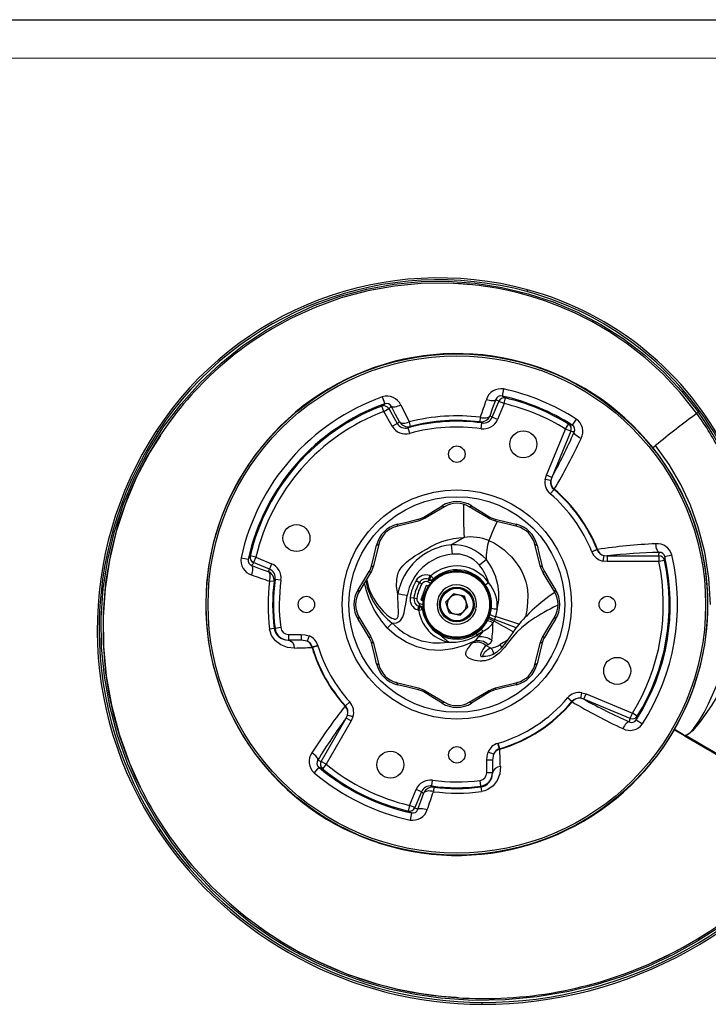
# Model space of a CAD drawing. Units: millimetres. Extents: x 0 to 841, y -1 to 594.
# Drawn here: x 271 to 360, y 466 to 594 of the extents above; entities that cross this region are included whole.
import ezdxf

# ---------------------------------------------------------------- set-up
doc = ezdxf.new("R2010")
doc.units = ezdxf.units.MM
doc.layers.add('CARTIGLIO', color=5, linetype='Continuous')

msp = doc.modelspace()

# ---------------------------------------------------------------- linework, layer by layer
at = {"color": 7, "linetype": 'Continuous', "lineweight": 25}
for p, q in [((336.989, 558.968), (336.923, 558.726)), ((333.899, 546.096), (333.698, 545.173)), ((318.174, 545.066), (318.493, 544.177)), ((332.424, 542.44), (333.271, 544.483)), ((333.961, 544.197), (333.114, 542.154)), ((333.961, 544.197), (333.271, 544.483)), ((333.961, 544.197), (334.132, 544.927)), ((318.36, 543.175), (318.095, 543.876)), ((318.36, 543.175), (319.007, 543.548)), ((319.466, 541.259), (318.36, 543.175)), ((319.007, 543.548), (320.113, 541.633)), ((359.141, 543.071), (358.938, 542.924)), ((319.466, 541.259), (320.113, 541.633)), ((321.655, 541.815), (321.806, 541.236)), ((330.872, 542.419), (330.797, 541.826)), ((330.99, 540.94), (331.093, 541.683)), ((333.114, 542.154), (332.424, 542.44)), ((343.317, 542.195), (342.805, 541.401)), ((288.885, 540.673), (289.095, 540.537)), ((321.731, 540.333), (321.532, 541.056)), ((339.445, 534.897), (341.93, 540.896)), ((342.62, 540.611), (340.135, 534.611)), ((341.93, 540.896), (342.325, 541.534)), ((342.62, 540.611), (341.93, 540.896)), ((353.235, 538.487), (353.59, 538.77)), ((339.278, 534.336), (339.445, 534.897)), ((339.999, 534.205), (339.278, 534.336)), ((340.135, 534.611), (339.445, 534.897)), ((340.135, 534.611), (339.999, 534.205)), ((340.431, 533.056), (339.95, 532.486)), ((340.433, 533.054), (339.952, 532.484)), ((340.431, 533.056), (340.433, 533.054)), ((340.468, 533.096), (340.433, 533.054)), ((340.468, 533.096), (340.466, 533.098)), ((339.952, 532.484), (339.95, 532.486)), ((326.234, 530.822), (323.744, 529.337)), ((331.926, 529.337), (329.436, 530.822)), ((322.809, 528.95), (319.998, 528.239)), ((335.672, 528.239), (332.861, 528.95)), ((317.734, 525.975), (317.024, 523.164)), ((327.107, 525.871), (327.222, 524.65)), ((338.646, 523.164), (337.936, 525.975)), ((346.017, 525.252), (345.322, 524.98)), ((345.327, 524.969), (345.322, 524.98)), ((346.021, 525.242), (345.327, 524.969)), ((346.017, 525.252), (346.068, 525.272)), ((346.017, 525.252), (346.021, 525.242)), ((346.068, 525.272), (346.073, 525.258)), ((299.877, 524.202), (300.8, 524.002)), ((301.776, 524.264), (301.046, 524.436)), ((301.776, 524.264), (301.49, 523.574)), ((301.776, 524.264), (303.819, 523.418)), ((331.66, 523.957), (330.77, 523.234)), ((346.894, 524.477), (346.742, 523.761)), ((347.321, 523.701), (346.742, 523.761)), ((346.894, 524.477), (347.321, 524.448)), ((347.321, 524.448), (354.02, 524.448)), ((347.321, 524.448), (347.321, 523.701)), ((354.02, 523.701), (347.321, 523.701)), ((354.02, 524.448), (354.02, 523.701)), ((354.753, 523.857), (354.02, 523.701)), ((354.792, 524.352), (355.712, 524.564)), ((303.533, 522.727), (301.49, 523.574)), ((303.819, 523.418), (303.533, 522.727)), ((304.148, 521.101), (303.554, 521.175)), ((305.033, 521.293), (304.29, 521.396)), ((316.636, 522.229), (315.151, 519.739)), ((322.561, 521.241), (322.989, 520.989)), ((324.182, 521.423), (324.058, 521.072)), ((324.349, 521.891), (324.182, 521.423)), ((324.313, 521.377), (324.182, 521.423)), ((324.663, 521.152), (324.234, 521.304)), ((324.479, 521.845), (324.313, 521.377)), ((324.349, 521.891), (324.479, 521.845)), ((324.479, 521.845), (324.814, 521.474)), ((340.519, 519.739), (339.034, 522.229)), ((322.989, 520.989), (323.31, 520.8)), ((323.859, 520.612), (323.189, 518.728)), ((324.156, 520.506), (323.859, 520.612)), ((324.058, 521.072), (324.464, 520.928)), ((331.941, 520.992), (331.942, 520.991)), ((321.786, 519.059), (322.276, 518.984)), ((322.276, 518.984), (322.645, 518.928)), ((323.189, 518.728), (323.487, 518.622)), ((323.357, 518.668), (323.391, 519.295)), ((323.636, 519.366), (323.458, 519.376)), ((326.414, 518.475), (327.416, 519.537)), ((328.837, 519.2), (327.416, 519.537)), ((329.255, 517.801), (328.837, 519.2)), ((322.762, 517.426), (322.929, 517.894)), ((322.893, 517.38), (322.762, 517.426)), ((322.893, 517.38), (323.059, 517.848)), ((323.387, 517.456), (322.893, 517.38)), ((322.929, 517.894), (323.053, 518.245)), ((322.929, 517.894), (323.059, 517.848)), ((323.044, 517.954), (323.473, 517.802)), ((323.46, 518.101), (323.053, 518.245)), ((326.833, 517.076), (326.414, 518.475)), ((329.255, 517.801), (328.253, 516.74)), ((330.324, 517.528), (330.016, 517.587)), ((330.064, 517.833), (330.371, 517.773)), ((332.138, 516.822), (332.312, 517.682)), ((315.151, 516.538), (316.636, 514.047)), ((326.833, 517.076), (328.253, 516.74)), ((331.809, 516.028), (331.937, 516.287)), ((331.937, 516.287), (332.008, 516.455)), ((332.725, 516.172), (332.642, 515.978)), ((339.034, 514.047), (340.519, 516.538)), ((304.166, 515.036), (303.573, 514.958)), ((305.013, 515.133), (304.269, 515.035)), ((318.818, 515.071), (319.474, 515.72)), ((332.642, 515.978), (332.517, 515.724)), ((306.004, 513.513), (305.953, 513.513)), ((306.004, 514.263), (307.654, 514.263)), ((306.004, 514.263), (306.004, 513.513)), ((307.654, 513.513), (306.004, 513.513)), ((307.654, 514.263), (307.654, 513.513)), ((308.417, 513.396), (307.654, 513.513)), ((308.681, 514.076), (308.417, 513.396)), ((330.653, 513.924), (330.531, 514.183)), ((309.066, 512.565), (309.052, 512.617)), ((309.118, 512.581), (309.066, 512.565)), ((309.822, 512.833), (309.107, 512.618)), ((309.118, 512.581), (309.107, 512.618)), ((309.834, 512.793), (309.118, 512.581)), ((309.822, 512.833), (309.834, 512.793)), ((317.024, 513.112), (317.734, 510.301)), ((329.823, 513.116), (330.061, 513.35)), ((331.898, 512.898), (331.6, 512.809)), ((332.259, 512.491), (331.6, 512.809)), ((337.936, 510.301), (338.646, 513.112)), ((319.998, 508.038), (322.809, 507.327)), ((332.861, 507.327), (335.672, 508.038)), ((323.744, 506.94), (326.234, 505.454)), ((329.436, 505.454), (331.926, 506.94)), ((342.181, 506.022), (342.182, 506.023)), ((342.751, 505.54), (342.181, 506.022)), ((342.752, 505.542), (342.182, 506.023)), ((343.902, 505.974), (344.033, 506.695)), ((344.307, 505.838), (343.902, 505.974)), ((344.033, 506.695), (344.593, 506.529)), ((344.307, 505.838), (344.593, 506.529)), ((350.307, 503.353), (344.307, 505.838)), ((344.593, 506.529), (350.593, 504.043)), ((313.357, 504.957), (313.398, 504.994)), ((313.359, 504.955), (313.357, 504.957)), ((313.949, 505.497), (313.398, 504.994)), ((313.399, 504.993), (313.398, 504.994)), ((313.951, 505.495), (313.399, 504.993)), ((313.949, 505.497), (313.951, 505.495)), ((342.752, 505.542), (342.751, 505.54)), ((342.793, 505.505), (342.751, 505.54)), ((342.795, 505.507), (342.793, 505.505)), ((310.243, 497.788), (313.49, 503.412)), ((313.49, 503.412), (313.678, 503.797)), ((314.137, 503.039), (313.49, 503.412)), ((314.375, 503.572), (313.678, 503.797)), ((314.375, 503.572), (314.137, 503.039)), ((350.307, 503.353), (350.593, 504.043)), ((351.231, 503.649), (350.593, 504.043)), ((314.137, 503.039), (310.89, 497.415)), ((351.098, 503.168), (351.892, 502.657)), ((356.112, 501.831), (356.008, 501.893)), ((357.474, 501.169), (357.546, 501.191)), ((357.554, 501.159), (357.48, 501.146)), ((333.14, 500.125), (333.18, 500.137)), ((333.355, 499.41), (333.14, 500.125)), ((333.392, 499.421), (333.18, 500.137)), ((333.392, 499.421), (333.355, 499.41)), ((333.392, 499.421), (333.408, 499.369)), ((332.577, 498.72), (331.897, 498.984)), ((332.577, 498.72), (332.46, 497.958)), ((333.408, 499.369), (333.357, 499.355)), ((309.956, 497.029), (309.346, 496.308)), ((310.89, 497.415), (310.243, 497.788)), ((310.89, 497.415), (310.416, 496.834)), ((331.71, 496.308), (331.71, 497.958)), ((332.46, 497.958), (331.71, 497.958)), ((332.46, 497.958), (332.46, 496.308)), ((332.46, 496.308), (331.71, 496.308)), ((332.46, 496.308), (332.46, 496.256)), ((324.577, 494.593), (324.68, 495.336)), ((324.872, 494.451), (324.798, 493.858)), ((330.938, 494.573), (330.84, 495.316)), ((330.937, 494.469), (331.015, 493.876)), ((321.709, 492.079), (322.555, 494.123)), ((323.246, 493.837), (322.399, 491.793)), ((323.246, 493.837), (322.555, 494.123)), ((321.709, 492.079), (321.537, 491.349)), ((322.399, 491.793), (321.709, 492.079)), ((321.971, 491.103), (321.771, 490.18)), ((289.203, 488.687), (289.411, 488.826)), ((331.102, 466.274), (331.102, 466.524))]:
    msp.add_line(p, q, dxfattribs=at)
at = {"color": 8, "linetype": 'Continuous', "lineweight": 25}
for p, q in [((323.88, 520.605), (323.822, 520.508)), ((323.226, 518.831), (323.211, 518.72)), ((323.458, 519.376), (323.418, 518.646)), ((335.524, 515.114), (332.725, 516.172)), ((335.885, 515.574), (332.869, 516.578))]:
    msp.add_line(p, q, dxfattribs=at)
at = {"color": 7, "linetype": 'Continuous', "lineweight": 25, "flags": 128}
for points in [[(362, 476.385), (358.945, 474.415), (355.824, 472.69), (352.584, 471.171), (349.249, 469.865), (345.838, 468.782), (342.375, 467.93), (338.258, 467.228), (334.086, 466.844), (329.898, 466.787), (325.732, 467.066), (322.417, 467.541), (319.13, 468.241), (315.893, 469.161), (312.729, 470.294), (309.66, 471.633), (306.712, 473.166), (303.863, 474.899), (301.133, 476.82), (298.539, 478.914), (296.099, 481.17), (293.418, 484.045), (290.964, 487.133), (288.761, 490.404), (286.834, 493.831), (285.196, 497.415), (283.861, 501.137), (282.841, 504.958), (282.148, 508.837), (281.797, 512.611), (281.753, 516.414), (282.014, 520.208), (282.579, 523.956), (283.447, 527.622), (284.618, 531.217), (286.083, 534.701), (287.83, 538.038), (289.828, 541.172), (292.087, 544.139), (294.581, 546.911), (297.288, 549.457), (300.07, 551.673), (303.028, 553.668), (306.136, 555.42), (309.365, 556.908), (312.712, 558.119), (316.161, 559.048), (319.675, 559.686), (323.218, 560.025), (326.714, 560.064), (330.212, 559.813), (333.679, 559.277), (337.077, 558.458), (340.323, 557.385), (343.482, 556.049), (346.521, 554.46), (349.407, 552.63), (352.128, 550.559), (354.674, 548.258), (357.021, 545.754), (359.141, 543.071)], [(328.031, 559.721), (326.76, 559.814), (323.231, 559.776), (319.753, 559.446), (316.314, 558.831), (312.841, 557.9), (309.46, 556.677), (306.422, 555.278)], [(358.94, 542.926), (356.799, 545.635), (354.548, 548.04), (352.237, 550.145), (349.911, 551.965), (347.606, 553.519), (345.354, 554.828), (343.184, 555.916), (341.14, 556.801), (339.237, 557.514), (337.487, 558.079), (335.897, 558.52), (334.474, 558.858), (333.224, 559.113), (332.152, 559.299), (331.261, 559.433), (330.713, 559.505), (330.264, 559.559), (329.866, 559.603), (329.506, 559.639), (329.185, 559.669), (328.902, 559.693), (328.658, 559.712), (328.454, 559.727), (328.289, 559.739), (328.163, 559.747), (328.077, 559.752), (328.034, 559.755)], [(318.095, 543.876), (318.15, 543.918), (318.493, 544.177)], [(331.664, 544.741), (331.87, 544.677), (332.072, 544.628), (332.263, 544.597), (332.438, 544.584), (332.591, 544.589), (332.718, 544.612), (332.815, 544.653), (332.878, 544.71)], [(332.878, 544.71), (332.479, 543.633), (332.103, 542.589)], [(333.698, 545.173), (333.744, 545.148), (334.132, 544.927)], [(320.566, 544.014), (320.37, 543.923), (320.177, 543.849), (319.991, 543.793), (319.819, 543.757), (319.667, 543.742), (319.538, 543.748), (319.437, 543.776), (319.366, 543.824)], [(320.412, 541.823), (319.907, 542.801), (319.366, 543.824)], [(320.566, 544.014), (321.126, 542.898), (321.655, 541.815)], [(358.939, 542.925), (358.94, 542.926), (358.94, 542.926)], [(320.412, 541.823), (320.495, 541.745), (320.607, 541.688), (320.745, 541.653), (320.903, 541.64), (321.079, 541.651), (321.266, 541.684), (321.46, 541.739), (321.655, 541.815)], [(331.093, 541.683), (330.96, 541.748), (330.797, 541.826)], [(330.872, 542.419), (331.075, 542.369), (331.274, 542.34), (331.464, 542.332), (331.639, 542.344), (331.795, 542.377), (331.927, 542.43), (332.03, 542.502), (332.103, 542.589)], [(321.806, 541.236), (321.632, 541.122), (321.532, 541.056)], [(342.325, 541.534), (342.391, 541.516), (342.805, 541.401)], [(343.938, 539.657), (343.747, 539.757), (343.57, 539.866), (343.413, 539.979), (343.28, 540.093), (343.175, 540.205), (343.102, 540.311), (343.062, 540.408), (343.058, 540.494)], [(289.427, 540.078), (288.047, 537.913), (286.326, 534.638), (284.883, 531.231), (283.7, 527.614), (282.825, 523.909), (282.265, 520.224), (282.002, 516.507), (282.042, 512.681), (282.396, 508.87), (283.072, 505.059), (284.061, 501.318), (285.401, 497.567), (286.8, 494.506)], [(286.847, 494.403), (286.103, 495.931), (285.052, 498.452), (284.151, 501.029), (283.382, 503.741), (282.778, 506.497), (282.343, 509.282), (282.021, 513.137), (282.02, 517.005), (282.355, 520.971), (283.026, 524.895), (284.001, 528.64), (285.295, 532.288), (286.367, 534.724), (287.583, 537.094), (288.938, 539.385), (289.435, 540.102)], [(360.709, 518.143), (360.5, 521.554), (359.976, 524.91), (359.136, 528.183), (358.124, 531.002), (356.863, 533.718), (355.349, 536.314), (353.59, 538.77)], [(323.547, 529.485), (324.794, 530.245), (325.928, 530.942)], [(326.234, 530.822), (326.207, 530.811), (326.177, 530.808), (326.142, 530.812), (326.104, 530.824), (326.063, 530.843), (326.02, 530.869), (325.975, 530.902), (325.928, 530.942)], [(329.436, 530.822), (329.462, 530.811), (329.493, 530.808), (329.528, 530.812), (329.566, 530.824), (329.606, 530.843), (329.65, 530.869), (329.695, 530.902), (329.742, 530.942)], [(329.742, 530.942), (330.952, 530.199), (332.123, 529.485)], [(320.13, 528.54), (321.511, 528.87), (322.843, 529.193)], [(323.744, 529.337), (323.055, 529.022), (322.809, 528.95)], [(322.843, 529.193), (323.029, 529.247), (323.547, 529.485)], [(332.861, 528.95), (332.151, 529.214), (331.926, 529.337)], [(332.123, 529.485), (332.291, 529.391), (332.826, 529.193)], [(332.826, 529.193), (334.246, 528.849), (335.54, 528.54)], [(320.13, 528.54), (320.125, 528.479), (320.116, 528.424), (320.104, 528.374), (320.089, 528.332), (320.07, 528.297), (320.049, 528.27), (320.025, 528.25), (319.998, 528.239)], [(335.672, 528.239), (335.645, 528.25), (335.621, 528.27), (335.6, 528.297), (335.581, 528.332), (335.566, 528.374), (335.554, 528.424), (335.545, 528.479), (335.54, 528.54)], [(320.189, 519.501), (320.024, 520.481), (320.048, 521.432), (320.13, 521.858), (320.243, 522.225), (320.361, 522.499), (320.487, 522.713), (320.632, 522.898), (320.841, 523.155), (321.041, 523.376), (321.312, 523.635), (321.631, 523.899), (321.991, 524.164), (322.412, 524.448), (322.858, 524.729), (323.337, 525.017), (323.892, 525.336), (324.48, 525.655), (325.153, 525.986), (325.888, 526.291), (326.665, 526.54), (327.423, 526.705), (328.075, 526.796), (328.779, 526.845)], [(328.779, 526.845), (327.963, 526.351), (327.107, 525.871)], [(316.78, 523.13), (317.124, 524.549), (317.433, 525.843)], [(317.433, 525.843), (317.494, 525.848), (317.55, 525.857), (317.599, 525.869), (317.641, 525.884), (317.676, 525.903), (317.704, 525.924), (317.723, 525.949), (317.734, 525.975)], [(337.936, 525.975), (337.947, 525.949), (337.966, 525.924), (337.994, 525.903), (338.029, 525.884), (338.071, 525.869), (338.12, 525.857), (338.176, 525.848), (338.237, 525.843)], [(338.237, 525.843), (338.567, 524.462), (338.89, 523.13)], [(354.059, 524.9), (353.985, 524.936), (353.913, 525.009), (353.845, 525.115), (353.784, 525.253), (353.731, 525.417), (353.688, 525.602), (353.656, 525.804), (353.636, 526.017)], [(300.8, 524.002), (300.825, 524.047), (301.046, 524.436)], [(354.792, 524.352), (354.788, 524.3), (354.753, 523.857)], [(301.232, 521.967), (301.296, 522.173), (301.345, 522.375), (301.376, 522.567), (301.39, 522.741), (301.385, 522.895), (301.361, 523.022), (301.32, 523.118), (301.263, 523.182)], [(301.263, 523.182), (302.34, 522.782), (303.384, 522.406)], [(303.554, 521.175), (303.604, 521.378), (303.633, 521.577), (303.642, 521.767), (303.629, 521.943), (303.596, 522.099), (303.543, 522.23), (303.472, 522.334), (303.384, 522.406)], [(315.031, 520.045), (315.775, 521.255), (316.488, 522.426)], [(316.488, 522.426), (316.582, 522.595), (316.78, 523.13)], [(317.024, 523.164), (316.759, 522.454), (316.636, 522.229)], [(339.034, 522.229), (338.718, 522.918), (338.646, 523.164)], [(338.89, 523.13), (338.943, 522.944), (339.182, 522.426)], [(339.182, 522.426), (339.942, 521.179), (340.638, 520.045)], [(304.29, 521.396), (304.226, 521.264), (304.148, 521.101)], [(315.031, 520.045), (315.071, 519.998), (315.104, 519.953), (315.13, 519.91), (315.149, 519.869), (315.161, 519.831), (315.165, 519.796), (315.162, 519.766), (315.151, 519.739)], [(331.53, 520.706), (331.561, 520.728), (331.65, 520.79), (331.784, 520.883), (331.941, 520.992)], [(340.519, 519.739), (340.508, 519.766), (340.505, 519.796), (340.509, 519.831), (340.52, 519.869), (340.539, 519.91), (340.566, 519.953), (340.599, 519.998), (340.638, 520.045)], [(319.474, 515.72), (320.035, 515.764), (320.293, 515.878), (320.515, 516.052), (320.821, 516.523), (320.998, 517.059), (321.116, 517.612), (321.211, 518.17), (321.301, 518.728), (321.396, 519.286)], [(321.396, 519.286), (320.758, 519.4), (320.189, 519.501)], [(340.591, 519.742), (339.761, 519.158), (338.983, 518.56), (338.217, 517.922), (337.619, 517.386), (337.166, 516.956), (336.85, 516.641), (336.646, 516.432), (336.465, 516.239), (336.176, 515.918), (335.822, 515.499), (335.444, 515.011), (335.086, 514.51), (334.781, 514.065), (334.251, 513.301), (333.626, 512.518), (333.033, 511.962), (332.54, 511.653), (332.307, 511.554), (332.078, 511.483), (331.848, 511.436), (331.602, 511.407), (331.295, 511.382), (331.094, 511.345), (331.081, 511.32)], [(333.073, 517.569), (333.073, 517.569), (332.869, 516.578)], [(333.074, 517.576), (333.074, 517.576), (333.073, 517.569)], [(315.031, 516.231), (315.071, 516.278), (315.104, 516.323), (315.13, 516.367), (315.149, 516.408), (315.161, 516.445), (315.165, 516.48), (315.162, 516.511), (315.151, 516.538)], [(316.488, 513.851), (315.728, 515.097), (315.031, 516.231)], [(340.638, 516.231), (339.895, 515.022), (339.182, 513.851)], [(340.519, 516.538), (340.508, 516.511), (340.505, 516.48), (340.509, 516.445), (340.52, 516.408), (340.539, 516.367), (340.566, 516.323), (340.599, 516.278), (340.638, 516.231)], [(306.8, 512.491), (305.877, 512.579), (305.024, 512.902), (304.332, 513.423), (303.829, 514.124), (303.667, 514.529), (303.573, 514.958)], [(304.166, 515.036), (304.241, 515.035), (304.269, 515.035)], [(330.061, 513.35), (328.717, 512.796), (327.267, 512.365), (325.729, 512.162), (324.158, 512.264), (322.665, 512.634), (321.253, 513.236), (319.955, 514.059), (318.818, 515.071)], [(330.344, 514.403), (330.868, 514.814), (330.939, 514.88)], [(307.654, 514.263), (308.168, 514.219), (308.681, 514.076)], [(316.78, 513.147), (316.727, 513.332), (316.488, 513.851)], [(316.636, 514.047), (316.952, 513.358), (317.024, 513.112)], [(330.061, 513.35), (330.37, 513.597), (330.653, 513.924)], [(331.248, 514.667), (331.159, 514.6), (330.531, 514.183), (330.531, 514.183)], [(332.36, 513.494), (332.191, 513.111), (331.898, 512.898)], [(338.646, 513.112), (338.91, 513.822), (339.034, 514.047)], [(339.182, 513.851), (339.088, 513.682), (338.89, 513.147)], [(317.433, 510.433), (317.103, 511.814), (316.78, 513.147)], [(338.89, 513.147), (338.546, 511.728), (338.237, 510.433)], [(317.433, 510.433), (317.494, 510.428), (317.55, 510.42), (317.599, 510.407), (317.641, 510.392), (317.676, 510.374), (317.704, 510.352), (317.723, 510.328), (317.734, 510.301)], [(337.936, 510.301), (337.947, 510.328), (337.966, 510.352), (337.994, 510.374), (338.029, 510.392), (338.071, 510.407), (338.12, 510.42), (338.176, 510.428), (338.237, 510.433)], [(357.546, 501.191), (357.824, 501.339), (358.064, 501.551), (358.492, 502.021), (359.231, 503.046), (359.88, 504.131), (360.463, 505.259), (361.49, 507.587), (362.417, 509.956)], [(363.382, 509.509), (362.202, 507.222), (360.861, 505.021), (359.301, 502.834), (358.859, 502.29), (358.387, 501.769), (357.851, 501.298), (357.554, 501.159)], [(320.13, 507.737), (320.125, 507.798), (320.116, 507.853), (320.104, 507.902), (320.089, 507.944), (320.07, 507.98), (320.049, 508.007), (320.025, 508.026), (319.998, 508.038)], [(322.843, 507.083), (321.424, 507.427), (320.13, 507.737)], [(322.809, 507.327), (323.519, 507.063), (323.744, 506.94)], [(323.547, 506.792), (323.378, 506.885), (322.843, 507.083)], [(331.926, 506.94), (332.615, 507.255), (332.861, 507.327)], [(332.826, 507.083), (332.641, 507.03), (332.123, 506.792)], [(335.54, 507.737), (334.159, 507.406), (332.826, 507.083)], [(335.672, 508.038), (335.645, 508.026), (335.621, 508.007), (335.6, 507.98), (335.581, 507.944), (335.566, 507.902), (335.554, 507.853), (335.545, 507.798), (335.54, 507.737)], [(325.928, 505.335), (324.718, 506.078), (323.547, 506.792)], [(332.123, 506.792), (330.876, 506.031), (329.742, 505.335)], [(325.928, 505.335), (325.975, 505.374), (326.02, 505.407), (326.063, 505.434), (326.104, 505.453), (326.142, 505.464), (326.177, 505.469), (326.207, 505.465), (326.234, 505.454)], [(329.742, 505.335), (329.695, 505.374), (329.65, 505.407), (329.606, 505.434), (329.566, 505.453), (329.528, 505.464), (329.493, 505.469), (329.462, 505.465), (329.436, 505.454)], [(351.231, 503.649), (351.213, 503.582), (351.098, 503.168)], [(350.19, 502.916), (350.105, 502.911), (350.008, 502.872), (349.902, 502.798), (349.79, 502.694), (349.675, 502.56), (349.562, 502.403), (349.454, 502.226), (349.353, 502.035)], [(356.129, 501.867), (356.077, 501.897), (356.025, 501.927)], [(356.05, 501.917), (356.079, 501.901), (356.13, 501.87)], [(357.411, 501.026), (357.343, 501.081), (357.276, 501.152), (357.114, 501.246), (356.437, 501.641), (356.111, 501.831), (356.111, 501.831)], [(356.129, 501.867), (356.129, 501.868), (356.129, 501.868), (356.129, 501.868), (356.129, 501.869), (356.13, 501.869), (356.13, 501.869), (356.13, 501.87), (356.13, 501.87)], [(357.319, 501.176), (357.227, 501.229), (356.129, 501.867)], [(356.13, 501.87), (356.86, 501.446), (357.228, 501.232), (357.32, 501.178)], [(357.319, 501.176), (357.319, 501.176), (357.319, 501.176), (357.319, 501.177), (357.319, 501.177), (357.32, 501.177), (357.32, 501.178), (357.32, 501.178), (357.32, 501.178)], [(368.142, 494.795), (363.983, 497.229), (359.812, 499.645), (357.411, 501.026)], [(309.825, 497.961), (309.831, 498.046), (309.805, 498.148), (309.746, 498.263), (309.657, 498.387), (309.539, 498.518), (309.398, 498.651), (309.237, 498.781), (309.061, 498.906)], [(331.71, 497.958), (331.754, 498.471), (331.897, 498.984)], [(310.416, 496.834), (310.352, 496.861), (309.956, 497.029)], [(333.483, 497.103), (333.394, 496.181), (333.071, 495.327), (332.55, 494.635), (331.85, 494.132), (331.445, 493.97), (331.015, 493.876)], [(324.577, 494.593), (324.709, 494.529), (324.872, 494.451)], [(330.937, 494.469), (330.938, 494.544), (330.938, 494.573)], [(322.791, 491.567), (323.191, 492.644), (323.567, 493.688)], [(324.798, 493.858), (324.595, 493.907), (324.396, 493.936), (324.206, 493.945), (324.03, 493.932), (323.875, 493.899), (323.743, 493.846), (323.64, 493.775), (323.567, 493.688)], [(321.971, 491.103), (321.926, 491.129), (321.537, 491.349)], [(322.791, 491.567), (322.855, 491.624), (322.952, 491.665), (323.078, 491.688), (323.232, 491.693), (323.407, 491.679), (323.598, 491.648), (323.8, 491.6), (324.006, 491.536)], [(302.182, 476.372), (302.528, 476.105), (304.859, 474.554), (307.276, 473.137), (309.767, 471.859), (313.551, 470.241), (317.456, 468.943), (320.19, 468.242), (322.962, 467.699), (325.759, 467.314), (327.782, 467.179)]]:
    msp.add_lwpolyline(points, dxfattribs=at)
at = {"color": 8, "linetype": 'Continuous', "lineweight": 25, "flags": 128}
for points in [[(331.987, 526.435), (332.723, 526.085), (333.382, 525.674), (333.681, 525.456), (333.978, 525.216), (334.234, 524.99), (334.506, 524.73), (334.912, 524.302), (335.281, 523.868), (335.652, 523.382), (335.961, 522.922), (336.244, 522.437), (336.541, 521.805), (336.785, 521.086), (336.909, 520.541), (336.988, 519.981), (337.024, 519.369), (336.994, 518.388), (336.888, 517.401), (336.746, 516.535)], [(316.137, 521.392), (316.153, 521.289), (316.282, 520.714), (316.447, 520.193), (316.642, 519.706), (317.024, 518.954), (317.466, 518.263), (317.719, 517.922), (317.975, 517.607), (318.274, 517.275), (318.547, 517.002), (318.78, 516.795), (318.998, 516.624), (319.201, 516.486), (319.397, 516.375), (319.575, 516.3), (319.681, 516.268), (319.777, 516.251), (319.892, 516.249), (319.987, 516.27), (320.078, 516.323), (320.151, 516.401), (320.197, 516.486), (320.231, 516.594), (320.273, 517.007), (320.263, 517.423), (320.24, 517.838), (320.211, 518.35), (320.19, 518.967), (320.189, 519.501), (320.189, 519.501)], [(340.951, 518.065), (340.926, 518.054), (340.378, 517.784), (339.92, 517.549), (339.546, 517.35), (339.128, 517.121), (338.716, 516.886), (338.314, 516.642), (337.948, 516.407), (337.538, 516.13), (337.189, 515.883), (336.897, 515.667), (336.197, 515.111), (335.592, 514.537), (335.051, 513.907), (334.545, 513.241), (334, 512.542), (333.325, 511.819), (332.63, 511.29), (332.329, 511.126), (332.029, 511), (331.754, 510.912), (331.471, 510.85), (331.399, 510.838), (331.32, 510.828), (331.234, 510.819), (331.143, 510.811), (331.045, 510.807), (330.942, 510.805), (330.934, 510.805), (330.871, 510.806), (330.492, 510.831), (330.204, 510.876), (329.922, 510.944), (329.679, 511.027), (329.469, 511.126), (329.302, 511.234), (329.16, 511.365), (329.11, 511.431), (329.058, 511.523), (329.021, 511.631), (329.008, 511.722), (329.008, 511.799), (329.02, 511.889), (329.034, 511.947), (329.063, 512.04), (329.094, 512.115), (329.127, 512.187), (329.165, 512.258), (329.209, 512.332), (329.289, 512.457), (329.372, 512.572), (329.505, 512.743), (329.61, 512.87), (329.702, 512.978), (329.823, 513.116)], [(331.031, 511.327), (330.963, 511.46), (330.953, 511.594), (330.964, 511.681), (330.98, 511.751), (330.994, 511.799), (331, 511.816), (331.001, 511.821), (331.002, 511.822), (331.002, 511.823), (331.002, 511.823), (331.002, 511.823), (331.002, 511.823), (331.002, 511.823), (331.002, 511.823), (331.002, 511.823), (331.002, 511.823), (331.023, 511.879), (331.047, 511.936), (331.074, 511.994), (331.104, 512.054), (331.126, 512.095), (331.146, 512.13), (331.171, 512.175), (331.225, 512.263), (331.24, 512.288), (331.244, 512.295), (331.246, 512.298), (331.247, 512.299), (331.247, 512.299), (331.247, 512.299), (331.247, 512.299), (331.247, 512.299), (331.247, 512.299), (331.247, 512.299), (331.247, 512.299), (331.247, 512.299), (331.247, 512.299), (331.6, 512.809)], [(332.259, 512.491), (332.108, 512.42), (331.909, 512.307), (331.681, 512.141), (331.523, 511.998), (331.397, 511.856), (331.293, 511.71), (331.259, 511.652), (331.229, 511.594), (331.204, 511.536), (331.183, 511.478), (331.168, 511.422), (331.159, 511.368), (331.156, 511.318), (331.157, 511.309), (331.157, 511.307)], [(333.641, 512.537), (333.626, 512.627), (333.466, 512.934)]]:
    msp.add_lwpolyline(points, dxfattribs=at)
at = {"color": 7, "linetype": 'Continuous', "lineweight": 25}
for centre, radius in [((327.835, 518.138), 32.5), ((327.835, 518.138), 32.25), ((336.445, 538.926), 1.75), ((327.835, 537.638), 1.062), ((327.835, 518.138), 14.863), ((327.835, 518.138), 13.979), ((307.048, 526.749), 1.75), ((327.835, 518.138), 4.375), ((327.835, 518.138), 4.25), ((327.835, 518.138), 2.25), ((327.835, 518.138), 2.1), ((308.335, 518.138), 1.062), ((347.335, 518.138), 1.062), ((348.622, 509.528), 1.75), ((327.835, 498.638), 1.063), ((319.225, 497.351), 1.75)]:
    msp.add_circle(centre, radius, dxfattribs=at)
for centre, radius, start, end in [((325.509, 516.764), 43.737, 74.78306, 146.86184), ((325.509, 516.764), 43.487, 74.78306, 146.86184), ((326.183, 519.244), 40.917, 26.7976, 74.78306), ((326.183, 519.244), 41.167, 26.7976, 74.78306), ((326.523, 515.62), 44.467, 116.87908, 146.60369), ((327.836, 518.138), 32.545, 38.7016, 330.02624), ((333.548, 544.154), 1.973, 79.76612, 162.70902), ((327.835, 518.138), 28.608, 57.23696, 77.76304), ((327.835, 518.138), 28.608, 109.73696, 167.76304), ((327.835, 518.138), 27.664, 109.73696, 167.76304), ((318.783, 543.204), 1.959, 24.42356, 108.10129), ((318.738, 543.526), 0.695, 25.38648, 110.667), ((440.558, 506.294), 115.483, 160.5534, 161.77071), ((333.537, 544.501), 0.691, 76.51306, 162.43346), ((333.964, 544.196), 0.75, 76.99407, 157.51102), ((327.835, 518.138), 27.664, 57.23696, 77.76304), ((327.835, 518.138), 26.769, 58.22881, 76.77119), ((327.835, 518.138), 27.519, 58.22881, 76.77119), ((327.835, 518.138), 27.519, 110.72881, 166.77119), ((327.835, 518.138), 26.769, 110.72881, 166.77119), ((318.357, 543.173), 0.75, 29.98898, 110.50593), ((326.28, 519.325), 40.295, 27.20741, 35.85285), ((326.154, 519.226), 40.703, 9.76602, 35.86206), ((321.195, 542.261), 1.251, 210.14329, 285.63381), ((321.495, 542.446), 1.25, 209.94754, 284.42047), ((327.835, 518.138), 23.769, 82.12216, 105.37784), ((327.835, 518.138), 24.47, 82.87116, 104.62884), ((327.835, 518.138), 23.872, 82.87116, 104.62884), ((330.948, 543.066), 1.25, 263.07953, 337.55246), ((331.267, 542.921), 2, 262.03529, 337.43322), ((331.27, 542.921), 1.251, 261.8572, 337.3657), ((342.21, 540.579), 1.959, 331.92356, 55.60129), ((328.333, 514.92), 47.11, 146.86184, 213.83833), ((328.333, 514.92), 46.86, 146.86184, 213.83833), ((321.197, 542.262), 2.001, 210.07087, 285.46063), ((327.835, 518.138), 23.019, 82.12216, 105.37784), ((273.262, 571.503), 76.374, 331.11572, 336.04519), ((341.927, 540.898), 0.75, 337.48898, 58.00593), ((342.439, 540.81), 0.695, 332.88648, 58.167), ((276.799, 570.969), 74.082, 329.25383, 334.99628), ((327.909, 518.159), 32.475, 359.49169, 38.752), ((341.217, 533.992), 1.969, 169.94173, 229.939), ((341.242, 534.017), 1.258, 171.41121, 229.84458), ((341.259, 534.085), 1.266, 174.54812, 231.22304), ((342.118, 531.711), 2.157, 139.98006, 141.43277), ((327.835, 518.138), 19.524, 21.36692, 49.81532), ((327.835, 518.138), 19.579, 21.36692, 49.81532), ((327.835, 527.848), 3.634, 58.352, 121.648), ((327.835, 518.138), 18.778, 21.36692, 49.81532), ((327.835, 528.136), 3.127, 59.21025, 120.78975), ((322.571, 529.108), 0.286, 326.42371, 17.50518), ((323.801, 529.617), 0.286, 207.49482, 258.57629), ((331.869, 529.617), 0.286, 281.42371, 332.50518), ((333.099, 529.108), 0.286, 162.49482, 213.57629), ((320.969, 525.004), 3.634, 103.352, 166.648), ((320.766, 525.208), 3.127, 104.21025, 165.78975), ((334.701, 525.004), 3.634, 13.352, 76.648), ((334.904, 525.208), 3.127, 14.21025, 75.78975), ((329.589, 520.44), 6.457, 68.19953, 97.20641), ((338.702, 524.289), 7.05, 162.28136, 182.69732), ((327.835, 518.138), 7.767, 95.37981, 169.89379), ((327.391, 520.172), 5.706, 41.56356, 92.85092), ((347.157, 525.68), 1.964, 201.23664, 257.79176), ((345.912, 525.687), 0.459, 283.74075, 290.56489), ((347.191, 525.696), 1.254, 201.24004, 256.34026), ((357.097, 452.031), 74.066, 92.67821, 98.5635), ((347.268, 525.692), 1.271, 199.97284, 252.90255), ((353.812, 524.059), 1.966, 14.88952, 95.14267), ((301.819, 523.851), 1.973, 169.76612, 252.70902), ((301.472, 523.841), 0.691, 166.51306, 252.43346), ((301.777, 524.267), 0.75, 166.99407, 247.51102), ((327.835, 518.138), 6.541, 95.37982, 169.8935), ((327.708, 520.715), 3.965, 39.44373, 97.0438), ((325.769, 519.304), 7.508, 346.63581, 38.30355), ((356.006, 445.451), 79.474, 91.40373, 96.27366), ((327.835, 518.138), 26.769, 328.22881, 11.99362), ((327.835, 518.138), 27.664, 327.23696, 12.98007), ((327.835, 518.138), 27.519, 328.22881, 11.99362), ((327.835, 518.138), 28.608, 327.23696, 12.98007), ((354.02, 523.698), 0.75, 12.20958, 90.02952), ((354.115, 524.211), 0.691, 11.72979, 94.65689), ((302.907, 521.251), 1.25, 353.07953, 67.55246), ((303.052, 521.573), 1.251, 351.8572, 67.3657), ((303.052, 521.571), 2, 352.03529, 67.43322), ((316.356, 522.173), 0.286, 11.42371, 62.50518), ((316.866, 523.402), 0.286, 252.49482, 303.57629), ((327.835, 518.138), 5, 34.79923, 132.16144), ((327.835, 518.138), 4.5, 34.79923, 132.16144), ((325.856, 519.239), 6.332, 16.05442, 39.11233), ((338.804, 523.402), 0.286, 236.42371, 287.50518), ((339.313, 522.173), 0.286, 117.49482, 168.57629), ((339.68, 630.862), 115.483, 250.5534, 251.77071), ((327.835, 518.138), 24.47, 172.87116, 187.4672), ((327.835, 518.138), 23.769, 172.12216, 187.50223), ((327.835, 518.138), 23.019, 172.12216, 187.50223), ((327.835, 518.138), 6.119, 149.53533, 171.34627), ((323.848, 520.483), 1.494, 70.4408, 149.53533), ((323.848, 520.483), 0.998, 70.4408, 149.53533), ((324.402, 521.78), 0.505, 250.55419, 313.44488), ((327.669, 517.671), 5, 132.16144, 133.39174), ((324.483, 521.841), 0.495, 249.83778, 312.04708), ((327.835, 518.138), 4.5, 132.16144, 133.29543), ((327.835, 518.138), 23.872, 172.87116, 187.4672), ((318.125, 518.138), 3.634, 148.352, 211.648), ((327.835, 518.138), 5.623, 149.53533, 171.34627), ((327.835, 518.138), 5.25, 149.53533, 171.34627), ((323.848, 520.483), 0.625, 70.4408, 149.53533), ((327.835, 518.138), 2.562, 351.80991, 346.21785), ((327.835, 518.138), 4.5, 354.17566, 34.79923), ((328.279, 517.881), 4.804, 356.36064, 40.3297), ((337.545, 518.138), 3.634, 328.352, 31.648), ((317.837, 518.138), 3.127, 149.21025, 210.78975), ((323.263, 518.834), 1.494, 171.34627, 250.4408), ((323.263, 518.834), 0.998, 171.34627, 250.4408), ((323.263, 518.834), 0.625, 171.34627, 250.4408), ((323.454, 519.314), 0.0625, 86.91032, 129.81392), ((327.835, 518.138), 1.264, 136.65791, 196.65791), ((327.835, 518.138), 1.264, 76.65791, 136.65791), ((327.835, 518.138), 1.264, 16.65791, 76.65791), ((337.832, 518.138), 3.127, 329.21025, 30.78975), ((327.835, 518.138), 5, 188.72015, 257.39505), ((328.001, 518.606), 5, 187.48986, 188.72015), ((322.873, 517.478), 0.506, 7.49798, 70.26613), ((322.898, 517.38), 0.495, 8.83451, 71.04381), ((327.835, 518.138), 4.5, 187.58616, 188.72015), ((327.835, 518.138), 4.5, 188.72015, 239.27106), ((327.835, 518.138), 1.264, 196.65791, 256.65791), ((327.835, 518.138), 1.264, 316.65791, 16.65791), ((333.063, 520.121), 2.552, 252.87758, 270.2273), ((328.016, 518.09), 32.365, 330.01888, 0.24269), ((327.835, 518.138), 1.264, 256.65791, 316.65791), ((327.835, 518.138), 4.5, 313.61505, 332.03069), ((331.607, 514.581), 1.461, 51.50837, 82.04998), ((328.133, 506.641), 10.369, 64.22624, 68.48224), ((327.835, 518.138), 4.5, 338.03747, 342.99498), ((326.24, 500.812), 16.673, 67.11286, 69.76053), ((333.939, 520.998), 4.547, 246.66592, 256.38605), ((328.131, 518.032), 4.956, 337.9569, 342.93824), ((305.922, 515.287), 1.774, 188.14793, 271.00027), ((306.004, 515.263), 1.75, 187.50139, 270.00109), ((306.004, 515.264), 1, 187.51328, 270.00617), ((325.417, 521.305), 8.155, 223.22254, 279.3649), ((330.789, 514.324), 0.577, 36.88608, 74.95943), ((329.421, 518.154), 3.936, 297.70913, 321.87695), ((318.881, 515.564), 13.637, 351.2669, 0.67187), ((305.772, 512.501), 1.028, 359.40664, 79.86087), ((307.976, 512.284), 1.926, 16.5691, 68.52204), ((316.356, 514.104), 0.286, 297.49482, 348.57629), ((327.835, 518.138), 4.5, 239.27106, 303.89062), ((314.305, 499.621), 18.458, 47.63147, 52.52489), ((327.24, 519.446), 6.207, 265.42142, 302.0237), ((329.826, 513.771), 0.817, 30.29421, 50.62936), ((276.785, 557.721), 69.425, 320.88723, 321.67282), ((330.914, 511.362), 2.576, 55.87288, 95.83017), ((339.313, 514.104), 0.286, 191.42371, 242.50518), ((295.439, 891.539), 379.218, 271.71672, 272.05923), ((307.935, 512.274), 1.222, 16.37134, 66.76639), ((307.864, 512.298), 1.23, 15.00244, 63.27449), ((309.083, 512.477), 0.143, 80.46533, 102.91296), ((327.835, 518.138), 19.579, 196.53708, 222.31532), ((327.835, 518.138), 19.524, 196.53708, 222.31532), ((327.835, 518.138), 18.778, 196.53708, 222.31532), ((316.866, 512.874), 0.286, 56.42371, 107.50518), ((330.455, 511.478), 1.756, 49.28276, 111.08892), ((330.633, 511.715), 1.732, 43.09549, 109.28235), ((331.894, 515.356), 2.888, 277.26435, 302.98296), ((338.804, 512.874), 0.286, 72.49482, 123.57629), ((320.969, 511.272), 3.634, 193.352, 256.648), ((320.766, 511.069), 3.127, 194.21025, 255.78975), ((334.701, 511.272), 3.634, 283.352, 346.648), ((334.904, 511.069), 3.127, 284.21025, 345.78975), ((322.571, 507.169), 0.286, 342.49482, 33.57629), ((333.099, 507.169), 0.286, 146.42371, 197.50518), ((323.801, 506.66), 0.286, 101.42371, 152.50518), ((331.869, 506.66), 0.286, 27.49482, 78.57629), ((327.835, 518.138), 18.778, 286.53708, 319.81532), ((343.689, 504.757), 1.968, 79.92961, 139.95112), ((343.714, 504.731), 1.257, 81.40174, 139.85405), ((343.781, 504.715), 1.266, 84.54812, 141.22304), ((381.199, 572.711), 76.374, 241.11572, 246.04519), ((371.538, 459.098), 74.082, 141.75383, 147.49628), ((311.902, 506.546), 2.157, 312.48006, 313.93277), ((312.445, 504.08), 1.266, 347.04812, 43.72304), ((312.47, 504.145), 1.257, 343.89799, 42.3578), ((312.499, 504.167), 1.968, 342.4242, 42.45653), ((327.835, 508.428), 3.634, 238.352, 301.648), ((327.835, 508.141), 3.127, 239.21025, 300.78975), ((327.835, 518.138), 19.524, 286.53708, 319.81532), ((327.835, 518.138), 19.579, 286.53708, 319.81532), ((341.408, 503.855), 2.157, 49.98006, 51.43277), ((380.666, 569.174), 74.082, 239.25383, 244.99628), ((374.975, 458.107), 76.374, 143.61572, 148.54519), ((350.594, 504.046), 0.75, 247.48898, 328.00593), ((350.275, 503.763), 1.959, 241.92356, 325.60129), ((350.507, 503.534), 0.695, 242.88648, 328.167), ((357.443, 501.398), 0.254, 240.82615, 278.41609), ((357.407, 501.334), 0.179, 240.82876, 291.94534), ((325.091, 519.542), 37.248, 330.19232, 330.40547), ((362.639, 502.474), 5.328, 194.18576, 194.4339), ((499.615, 739.489), 277.457, 239.20212, 241.75297), ((333.689, 498.279), 1.926, 106.5691, 158.52204), ((333.699, 498.238), 1.222, 106.37134, 156.76639), ((333.496, 499.387), 0.143, 170.46533, 192.91296), ((310.654, 497.766), 1.959, 144.42356, 228.10129), ((333.675, 498.167), 1.23, 105.00244, 153.27449), ((-45.566, 485.743), 379.218, 1.71672, 2.05923), ((310.397, 497.566), 0.695, 145.38648, 230.667), ((327.835, 518.138), 27.664, 229.73696, 257.76304), ((310.893, 497.413), 0.75, 149.98898, 230.50593), ((327.835, 518.138), 26.769, 230.72881, 256.77119), ((333.472, 496.075), 1.028, 89.40664, 169.86087), ((327.835, 518.138), 28.608, 229.73696, 257.76304), ((327.835, 518.138), 27.519, 230.72881, 256.77119), ((330.71, 496.308), 1, 277.51328, 0.00617), ((330.686, 496.225), 1.774, 278.14793, 1.00027), ((330.71, 496.308), 1.75, 277.50139, 0.00109), ((330.754, 516.253), 49.062, 206.32408, 234.87758), ((324.403, 493.355), 2, 82.03529, 157.43322), ((324.4, 493.355), 1.251, 81.8572, 157.3657), ((324.722, 493.21), 1.25, 83.07953, 157.55246), ((327.835, 518.138), 23.769, 262.12216, 277.50223), ((327.835, 518.138), 23.019, 262.12216, 277.50223), ((327.835, 518.138), 23.872, 262.87116, 277.4672), ((215.111, 529.983), 115.483, 340.5534, 341.77071), ((327.835, 518.138), 24.47, 262.87116, 277.4672), ((321.706, 492.08), 0.75, 256.99407, 337.51102), ((331.222, 520.845), 54.322, 269.87362, 328.38873), ((331.222, 520.845), 54.572, 269.87362, 328.38873), ((322.122, 492.122), 1.973, 259.76612, 342.70902), ((322.133, 491.775), 0.691, 256.51306, 342.43346), ((331.34, 520.738), 53.67, 293.8227, 325.55196), ((331.214, 520.864), 53.845, 294.31411, 325.51604), ((331.213, 516.851), 50.578, 213.83833, 269.87362), ((331.213, 516.851), 50.328, 213.83833, 269.87362), ((330.891, 515.946), 48.89, 234.33976, 266.62829), ((331.331, 520.355), 53.336, 266.18122, 294.42438)]:
    msp.add_arc(centre, radius, start, end, dxfattribs=at)
at = {"color": 8, "linetype": 'Continuous', "lineweight": 25}
for centre, radius, start, end in [((482.283, 378.612), 205.457, 126.89407, 128.78328), ((371.679, 529.617), 42.989, 177.98217, 183.69694), ((354.695, 517.836), 24.282, 152.90775, 159.26121), ((324.929, 522.962), 9.066, 191.10144, 233.01067), ((328.205, 523.545), 12.646, 192.09796, 222.07317), ((292.832, 440.563), 85.278, 60.2483, 62.17145), ((337.725, 506.738), 7.518, 116.56432, 124.50358), ((331.604, 511.768), 0.976, 354.57846, 47.85139)]:
    msp.add_arc(centre, radius, start, end, dxfattribs=at)
at = {"color": 7, "linetype": 'Continuous', "lineweight": 25}
for centre, major_axis, start_param, end_param in [((319.406, 521.63), (25.855, -10.71), 1.4250807, 1.4412786), ((335.736, 522.7), (24.236, 13.993), 1.7003141, 1.7165119), ((333.341, 521.317), (22.001, 12.702), 1.6079908, 1.6219317), ((321.961, 520.572), (23.47, -9.722), 1.519661, 1.5336019), ((336.264, 514.647), (25.855, -10.71), 1.7003141, 1.7165119), ((327.835, 527.139), (0, 27.575), 4.6146611, 4.6311224), ((324.344, 509.709), (10.71, 25.855), 1.4250807, 1.4412786), ((325.402, 512.264), (9.722, 23.47), 1.519661, 1.5336019), ((324.344, 509.709), (10.71, 25.855), 4.8419067, 4.8581046), ((319.934, 522.7), (24.236, -13.993), 4.8419067, 4.8581046), ((333.709, 515.705), (23.47, -9.722), 4.6612536, 4.6751945), ((336.264, 514.647), (25.855, -10.71), 4.5666734, 4.5828712)]:
    msp.add_ellipse(centre, major_axis=major_axis, ratio=0.954157, start_param=start_param, end_param=end_param, dxfattribs=at)
at = {"layer": 'CARTIGLIO'}
msp.add_line((0, 594), (841, 594), dxfattribs=at)
at = {"layer": 'CARTIGLIO', "color": 7, "linetype": 'Continuous', "lineweight": 18}
msp.add_line((836, 589), (5, 589), dxfattribs=at)

doc.saveas('drawing.dxf')
